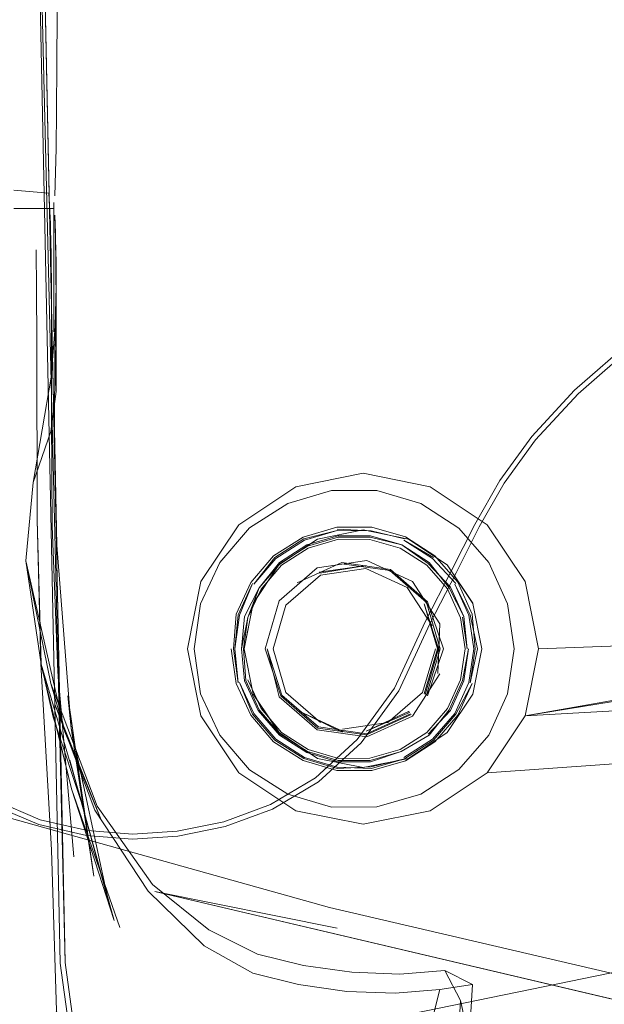
# Model space of a CAD drawing. Units: metres. Extents: x 2.8 to 13.4, y -9 to -0.5.
# Drawn here: x 3.8 to 3.8, y -8.6 to -8.6 of the extents above; entities that cross this region are included whole.
import ezdxf

# ---------------------------------------------------------------- set-up
doc = ezdxf.new("R2010")
doc.units = ezdxf.units.M
doc.header["$MEASUREMENT"] = 0

# ---------------------------------------------------------------- blocks, each defined once
blk = doc.blocks.new('b32b22dc-bc14-4f27-9faa-ef05d474877a')
at = {"color": 18, "lineweight": 9, "true_color": 0x000000}
blk.add_lwpolyline([(3.803557, -8.584832), (3.806235, -8.582854), (3.803557, -8.584833), (3.801577, -8.58656), (3.800133, -8.588125), (3.801577, -8.58656), (3.803557, -8.584833), (3.806235, -8.582854), (3.808805, -8.581482), (3.811384, -8.580446), (3.81399, -8.579729), (3.816635, -8.579315)], dxfattribs=at)
blk.add_lwpolyline([(3.803557, -8.584832), (3.806235, -8.582854), (3.803557, -8.584833), (3.801577, -8.58656), (3.800133, -8.588125), (3.801577, -8.58656), (3.803557, -8.584833), (3.806235, -8.582854), (3.808805, -8.581482), (3.811384, -8.580446), (3.81399, -8.579729), (3.816635, -8.579315)], dxfattribs=at)
blk = doc.blocks.new('5eeab4bf-b69f-4403-a766-268489ec956c')
at = {"color": 18, "lineweight": 9, "true_color": 0x000000}
for points in [[(3.801577, -8.58656), (3.800133, -8.588125), (3.799066, -8.589608), (3.798221, -8.591087), (3.799066, -8.589608), (3.800133, -8.588125), (3.799066, -8.589608), (3.800133, -8.588125), (3.801577, -8.58656), (3.803557, -8.584832)], [(3.801577, -8.58656), (3.800133, -8.588125), (3.799066, -8.589608), (3.798221, -8.591087), (3.799066, -8.589608), (3.800133, -8.588125), (3.799066, -8.589608), (3.800133, -8.588125), (3.801577, -8.58656), (3.803557, -8.584832)], [(3.780523, -8.599359), (3.782012, -8.600373), (3.783586, -8.601038), (3.785171, -8.601404), (3.786693, -8.601519), (3.785171, -8.601404), (3.783586, -8.601038), (3.782012, -8.600373), (3.783586, -8.601038), (3.782012, -8.600373), (3.780523, -8.599359), (3.779189, -8.597944), (3.778082, -8.596075), (3.779189, -8.597944)], [(3.780523, -8.599359), (3.782012, -8.600373), (3.783586, -8.601038), (3.785171, -8.601404), (3.786693, -8.601519), (3.785171, -8.601404), (3.783586, -8.601038), (3.782012, -8.600373), (3.783586, -8.601038), (3.782012, -8.600373), (3.780523, -8.599359), (3.779189, -8.597944), (3.778082, -8.596075), (3.779189, -8.597944)]]:
    blk.add_lwpolyline(points, close=True, dxfattribs=at)
for points in [[(3.797437, -8.592643), (3.798221, -8.591087), (3.797437, -8.592643), (3.796551, -8.594365), (3.797437, -8.592643), (3.798221, -8.591087)], [(3.797437, -8.592643), (3.798221, -8.591087), (3.797437, -8.592643), (3.796551, -8.594365), (3.797437, -8.592643), (3.798221, -8.591087)], [(3.788197, -8.60142), (3.789763, -8.601107), (3.791332, -8.600526), (3.792849, -8.599621), (3.794259, -8.598335), (3.79551, -8.596609), (3.796551, -8.594365), (3.79551, -8.596609), (3.794259, -8.598335), (3.792849, -8.599621), (3.791332, -8.600526), (3.789763, -8.601107), (3.788197, -8.60142)], [(3.788197, -8.60142), (3.789763, -8.601107), (3.791332, -8.600526), (3.792849, -8.599621), (3.794259, -8.598335), (3.79551, -8.596609), (3.796551, -8.594365), (3.79551, -8.596609), (3.794259, -8.598335), (3.792849, -8.599621), (3.791332, -8.600526), (3.789763, -8.601107), (3.788197, -8.60142)], [(3.785171, -8.601404), (3.786693, -8.601519), (3.788197, -8.60142), (3.786693, -8.601519), (3.788197, -8.60142), (3.789763, -8.601107), (3.791332, -8.600526), (3.792849, -8.599621), (3.794259, -8.598335)], [(3.785171, -8.601404), (3.786693, -8.601519), (3.788197, -8.60142), (3.786693, -8.601519), (3.788197, -8.60142), (3.789763, -8.601107), (3.791332, -8.600526), (3.792849, -8.599621), (3.794259, -8.598335)]]:
    blk.add_lwpolyline(points, dxfattribs=at)
blk = doc.blocks.new('20e8954c-9cbf-474b-baab-fef23bbd1c4d')
at = {"color": 18, "lineweight": 9, "true_color": 0x000000}
for points in [[(3.796703, -8.594439), (3.795656, -8.596694), (3.794386, -8.598448), (3.79295, -8.599757), (3.791405, -8.600678), (3.789809, -8.601269), (3.788219, -8.601587), (3.789809, -8.601269)], [(3.796703, -8.594439), (3.795656, -8.596694), (3.794386, -8.598448), (3.79295, -8.599757), (3.791405, -8.600678), (3.789809, -8.601269), (3.788219, -8.601587), (3.789809, -8.601269)], [(3.785146, -8.601571), (3.783534, -8.601199), (3.781931, -8.600522), (3.780413, -8.599488), (3.779053, -8.598046)], [(3.785146, -8.601571), (3.783534, -8.601199), (3.781931, -8.600522), (3.780413, -8.599488), (3.779053, -8.598046)]]:
    blk.add_lwpolyline(points, dxfattribs=at)
blk = doc.blocks.new('18ce9fcb-e769-4720-9d08-597ec76cb282')
at = {"color": 18, "lineweight": 9, "true_color": 0x000000}
for points in [[(3.803662, -8.584964), (3.801695, -8.586681), (3.803662, -8.584964), (3.801695, -8.586681), (3.800264, -8.588231), (3.799208, -8.589699), (3.79837, -8.591167), (3.797588, -8.592719), (3.796703, -8.594439), (3.797588, -8.592719)], [(3.803662, -8.584964), (3.801695, -8.586681), (3.803662, -8.584964), (3.801695, -8.586681), (3.800264, -8.588231), (3.799208, -8.589699), (3.79837, -8.591167), (3.797588, -8.592719), (3.796703, -8.594439), (3.797588, -8.592719)], [(3.786692, -8.601688), (3.785146, -8.601571), (3.783534, -8.601199), (3.781931, -8.600522), (3.780413, -8.599488)], [(3.786692, -8.601688), (3.785146, -8.601571), (3.783534, -8.601199), (3.781931, -8.600522), (3.780413, -8.599488)]]:
    blk.add_lwpolyline(points, dxfattribs=at)
blk = doc.blocks.new('8faa7937-9d89-4531-80bc-3599f60fcde8')
at = {"color": 18, "lineweight": 9, "true_color": 0x000000}
blk.add_lwpolyline([(3.798221, -8.591087), (3.799066, -8.589608), (3.798221, -8.591087), (3.797437, -8.592643), (3.796551, -8.594365), (3.79551, -8.596609), (3.794259, -8.598335), (3.792849, -8.599621), (3.791332, -8.600525), (3.789763, -8.601107), (3.788197, -8.60142), (3.786693, -8.601519), (3.785171, -8.601404), (3.783586, -8.601038), (3.785171, -8.601404)], dxfattribs=at)
blk.add_lwpolyline([(3.798221, -8.591087), (3.799066, -8.589608), (3.798221, -8.591087), (3.797437, -8.592643), (3.796551, -8.594365), (3.79551, -8.596609), (3.794259, -8.598335), (3.792849, -8.599621), (3.791332, -8.600525), (3.789763, -8.601107), (3.788197, -8.60142), (3.786693, -8.601519), (3.785171, -8.601404), (3.783586, -8.601038), (3.785171, -8.601404)], dxfattribs=at)
blk = doc.blocks.new('b9140f54-1e5a-495e-bb2d-43aa19bbcb46')
at = {"color": 18, "lineweight": 9, "true_color": 0x000000}
blk.add_lwpolyline([(3.797437, -8.592643), (3.796551, -8.594365), (3.79551, -8.596609), (3.794259, -8.598335)], dxfattribs=at)
blk.add_lwpolyline([(3.797437, -8.592643), (3.796551, -8.594365), (3.79551, -8.596609), (3.794259, -8.598335)], dxfattribs=at)
blk = doc.blocks.new('b6e1461b-3045-4544-9527-7977f28c2adf')
at = {"color": 18, "lineweight": 9, "true_color": 0x000000}
for p, q in [((3.801695, -8.586681), (3.800264, -8.588231)), ((3.801695, -8.586681), (3.800264, -8.588231)), ((3.800264, -8.588231), (3.799208, -8.589699)), ((3.800264, -8.588231), (3.799208, -8.589699))]:
    blk.add_line(p, q, dxfattribs=at)
blk = doc.blocks.new('b06eb3ca-5ae8-4464-885e-37fb53d20121')
at = {"color": 18, "lineweight": 9, "true_color": 0x000000}
blk.add_lwpolyline([(3.79837, -8.591167), (3.797588, -8.592719), (3.79837, -8.591167), (3.799208, -8.589699)], dxfattribs=at)
blk.add_lwpolyline([(3.79837, -8.591167), (3.797588, -8.592719), (3.79837, -8.591167), (3.799208, -8.589699)], dxfattribs=at)
blk = doc.blocks.new('c0526a65-23b8-4205-8d6a-119606e8af26')
at = {"color": 18, "lineweight": 9, "true_color": 0x000000}
blk.add_lwpolyline([(3.795656, -8.596694), (3.796703, -8.594439), (3.795656, -8.596694), (3.794386, -8.598448)], dxfattribs=at)
blk.add_lwpolyline([(3.795656, -8.596694), (3.796703, -8.594439), (3.795656, -8.596694), (3.794386, -8.598448)], dxfattribs=at)
blk = doc.blocks.new('f2db098f-c4fa-453d-b98d-e9654b2c1a2b')
at = {"color": 18, "lineweight": 9, "true_color": 0x000000}
blk.add_lwpolyline([(3.794386, -8.598448), (3.79295, -8.599757), (3.791405, -8.600678), (3.789809, -8.601269), (3.788219, -8.601587), (3.786692, -8.601688), (3.785146, -8.601571), (3.783534, -8.601199)], dxfattribs=at)
blk.add_lwpolyline([(3.794386, -8.598448), (3.79295, -8.599757), (3.791405, -8.600678), (3.789809, -8.601269), (3.788219, -8.601587), (3.786692, -8.601688), (3.785146, -8.601571), (3.783534, -8.601199)], dxfattribs=at)
blk = doc.blocks.new('ca63f3b9-71e8-4030-bbad-650827ec0d3b')
at = {"color": 18, "lineweight": 9, "true_color": 0x000000}
blk.add_lwpolyline([(3.860951, -8.617567), (3.842459, -8.614533), (3.819229, -8.610038), (3.793326, -8.604), (3.76769, -8.596813), (3.744617, -8.589117), (3.76769, -8.596813), (3.793326, -8.604)], dxfattribs=at)
blk = doc.blocks.new('67d9e423-9b74-4802-ad4a-82b5469fbd2c')
at = {"color": 18, "lineweight": 9, "true_color": 0x000000}
blk.add_lwpolyline([(3.787438, -8.603456), (3.808852, -8.608497), (3.81961, -8.611029), (3.787438, -8.603456), (3.793585, -8.604692)], close=True, dxfattribs=at)
blk = doc.blocks.new('09e20b71-3c9a-49ea-9d2d-116134ce8398')
at = {"color": 18, "lineweight": 9, "true_color": 0x000000}
blk.add_lwpolyline([(3.793326, -8.604), (3.819229, -8.610038), (3.842459, -8.614533), (3.860951, -8.617567), (3.869569, -8.618888), (3.877857, -8.620121), (3.869569, -8.618888), (3.860951, -8.617567)], dxfattribs=at)
blk = doc.blocks.new('a734de01-3276-4970-8a4c-5b15b9b3a024')
at = {"color": 18, "lineweight": 9, "true_color": 0x000000}
blk.add_lwpolyline([(3.784562, -8.609415), (3.785576, -8.609588), (3.786394, -8.610185), (3.785576, -8.609588), (3.784562, -8.609415), (3.784136, -8.607477), (3.783959, -8.602054)], dxfattribs=at)
blk = doc.blocks.new('b6dae2a1-36c3-41ff-aac6-dabdf50b10b7')
at = {"color": 18, "lineweight": 9, "true_color": 0x000000}
for points in [[(3.783883, -8.555581), (3.783435, -8.558346), (3.784417, -8.605854), (3.784976, -8.609892)], [(3.783883, -8.555581), (3.783435, -8.558346), (3.784417, -8.605854), (3.784976, -8.609892)], [(3.798633, -8.599453), (3.799915, -8.597536), (4.026673, -8.560591), (4.026571, -8.557662), (3.783952, -8.558346)], [(3.798633, -8.599453), (3.799915, -8.597536), (4.026673, -8.560591), (4.026571, -8.557662), (3.783952, -8.558346)], [(3.783704, -8.60979), (3.784136, -8.607477), (3.783959, -8.602054), (3.783598, -8.595786), (3.784634, -8.599998), (3.786269, -8.604666)]]:
    blk.add_lwpolyline(points, dxfattribs=at)
blk = doc.blocks.new('10dc85f0-1ecb-426a-a56d-70aa3a0e92ee')
at = {"color": 18, "lineweight": 9, "true_color": 0x000000}
blk.add_lwpolyline([(3.783193, -8.554911), (3.783435, -8.558346), (3.784417, -8.605854), (3.784976, -8.609892), (3.786426, -8.613327), (3.788594, -8.616104), (3.791303, -8.618155), (3.794378, -8.619411), (3.791303, -8.618155)], dxfattribs=at)
blk.add_lwpolyline([(3.783193, -8.554911), (3.783435, -8.558346), (3.784417, -8.605854), (3.784976, -8.609892), (3.786426, -8.613327), (3.788594, -8.616104), (3.791303, -8.618155), (3.794378, -8.619411), (3.791303, -8.618155)], dxfattribs=at)
blk = doc.blocks.new('aae3e3ff-4442-4838-ae1f-62aa4f765179')
at = {"color": 18, "lineweight": 9, "true_color": 0x000000}
blk.add_lwpolyline([(3.783961, -8.585001), (3.783961, -8.587487), (3.783981, -8.591149), (3.784179, -8.596058), (3.784715, -8.602283), (3.784179, -8.596058)], dxfattribs=at)
blk = doc.blocks.new('34ed8da9-97a1-4687-941d-aabe295fd5c2')
at = {"color": 18, "lineweight": 9, "true_color": 0x000000}
blk.add_lwpolyline([(3.785383, -8.60294), (3.784509, -8.596867), (3.784629, -8.597948)], close=True, dxfattribs=at)
blk = doc.blocks.new('bcce42a4-fa99-4396-9534-c44fb89e8c2f')
at = {"color": 18, "lineweight": 9, "true_color": 0x000000}
blk.add_lwpolyline([(3.784095, -8.581276), (3.784119, -8.583602), (3.78408, -8.585315), (3.784065, -8.587883), (3.784139, -8.591791), (3.784629, -8.597948), (3.785868, -8.603748), (3.78458, -8.599031), (3.786069, -8.60443), (3.784634, -8.599998), (3.786069, -8.604431)], dxfattribs=at)
blk = doc.blocks.new('f3f20455-ebbb-4743-bc90-30bb13506c1c')
at = {"color": 18, "lineweight": 9, "true_color": 0x000000}
blk.add_lwpolyline([(3.783368, -8.555204), (3.783263, -8.558346), (3.784249, -8.605867)], dxfattribs=at)
blk.add_lwpolyline([(3.783368, -8.555204), (3.783263, -8.558346), (3.784249, -8.605867)], dxfattribs=at)
blk = doc.blocks.new('643df49c-d361-4516-bcf9-3825799ff805')
at = {"color": 18, "lineweight": 9, "true_color": 0x000000}
for points in [[(3.783959, -8.602054), (3.783598, -8.595786), (3.783478, -8.590935), (3.783471, -8.584897), (3.78346, -8.583183), (3.783443, -8.581837), (3.78346, -8.583183)], [(3.786269, -8.604666), (3.784634, -8.599998), (3.783612, -8.595797), (3.783478, -8.590935)]]:
    blk.add_lwpolyline(points, dxfattribs=at)
blk = doc.blocks.new('3d0d693e-583a-4e8a-a6bf-7bc977c8a021')
at = {"color": 18, "lineweight": 9, "true_color": 0x000000}
blk.add_line((3.785064, -8.600726), (3.784013, -8.597585), dxfattribs=at)
blk.add_lwpolyline([(3.784013, -8.597585), (3.783612, -8.595797), (3.785064, -8.600726), (3.783612, -8.595797)], close=True, dxfattribs=at)
for points in [[(3.790737, -8.606208), (3.789105, -8.60529), (3.787213, -8.603449), (3.785418, -8.600721), (3.784077, -8.597141), (3.785418, -8.600721), (3.787213, -8.603449), (3.789105, -8.60529)], [(3.797207, -8.606113), (3.797732, -8.607131), (3.797658, -8.608514), (3.796838, -8.611367), (3.797658, -8.608514)], [(3.795531, -8.606883), (3.797045, -8.606755), (3.796562, -8.608681), (3.797045, -8.606755), (3.795531, -8.606883), (3.793912, -8.606821), (3.792282, -8.60659), (3.790737, -8.606208)]]:
    blk.add_lwpolyline(points, dxfattribs=at)
blk = doc.blocks.new('26fb26b3-1a4a-475b-8740-8d1b18592acc')
at = {"color": 18, "lineweight": 9, "true_color": 0x000000}
blk.add_lwpolyline([(3.797045, -8.606755), (3.798142, -8.606588)], close=True, dxfattribs=at)
blk = doc.blocks.new('75531da6-07e2-4e4a-948c-bb1fc9168635')
at = {"color": 18, "lineweight": 9, "true_color": 0x000000}
for p, q in [((3.785614, -8.60099), (3.784077, -8.597141)), ((3.785497, -8.600583), (3.787368, -8.60322))]:
    blk.add_line(p, q, dxfattribs=at)
for points in [[(3.784408, -8.598078), (3.783094, -8.592316), (3.783612, -8.595797), (3.783094, -8.592316)], [(3.792444, -8.605947), (3.790899, -8.605566), (3.789264, -8.604751), (3.790899, -8.605566), (3.792444, -8.605947), (3.794073, -8.606179), (3.792444, -8.605947), (3.790899, -8.605566), (3.789264, -8.604751), (3.790899, -8.605566)]]:
    blk.add_lwpolyline(points, close=True, dxfattribs=at)
for points in [[(3.785497, -8.600583), (3.787368, -8.60322), (3.789264, -8.604751), (3.787368, -8.60322), (3.789264, -8.604751), (3.787368, -8.60322), (3.785497, -8.600583), (3.783943, -8.596451)], [(3.784408, -8.598078), (3.785614, -8.60099), (3.784408, -8.598078), (3.783943, -8.596451), (3.785497, -8.600583)], [(3.794073, -8.606179), (3.795692, -8.60624), (3.794073, -8.606179), (3.792444, -8.605947), (3.794073, -8.606179)], [(3.797207, -8.606113), (3.795692, -8.60624), (3.797207, -8.606113), (3.798142, -8.606588), (3.798024, -8.608459), (3.798142, -8.606588), (3.797207, -8.606113), (3.795692, -8.60624), (3.794073, -8.606179), (3.795692, -8.60624), (3.797207, -8.606113)]]:
    blk.add_lwpolyline(points, dxfattribs=at)
blk = doc.blocks.new('dde345e3-b796-4282-a84f-5aaa88e5fa8e')
at = {"color": 18, "lineweight": 9, "true_color": 0x000000}
blk.add_lwpolyline([(3.783961, -8.585001), (3.783963, -8.583288), (3.783949, -8.581941), (3.7839, -8.580352)], dxfattribs=at)
blk = doc.blocks.new('d5b756f1-630e-4b7b-938d-a5c555bae7da')
at = {"color": 18, "lineweight": 9, "true_color": 0x000000}
blk.add_line((3.790273, -8.591096), (3.788992, -8.593013), dxfattribs=at)
blk.add_line((3.790273, -8.591096), (3.788992, -8.593013), dxfattribs=at)
for points in [[(3.783372, -8.555203), (3.783952, -8.558346), (4.026571, -8.557662), (4.026673, -8.560591), (3.799915, -8.597536), (3.800365, -8.595274), (3.799915, -8.597536)], [(3.783372, -8.555203), (3.783952, -8.558346), (4.026571, -8.557662), (4.026673, -8.560591), (3.799915, -8.597536), (3.800365, -8.595274), (3.799915, -8.597536)], [(3.794453, -8.601184), (3.796715, -8.600734), (3.798633, -8.599453), (3.796715, -8.600734), (3.798633, -8.599453), (3.799915, -8.597536), (3.800365, -8.595274), (3.799915, -8.597536), (3.91968, -8.590853), (3.798633, -8.599453), (3.799915, -8.597536), (3.798633, -8.599453), (3.799915, -8.597536), (4.026571, -8.557662)], [(3.794453, -8.601184), (3.796715, -8.600734), (3.798633, -8.599453), (3.796715, -8.600734), (3.798633, -8.599453), (3.799915, -8.597536), (3.800365, -8.595274), (3.799915, -8.597536), (3.91968, -8.590853), (3.798633, -8.599453), (3.799915, -8.597536), (3.798633, -8.599453), (3.799915, -8.597536), (4.026571, -8.557662)], [(3.784047, -8.567057), (3.784118, -8.568965), (3.784136, -8.570311), (3.784146, -8.572025), (3.78415, -8.573865), (3.784146, -8.575591)], [(3.784146, -8.572025), (3.78415, -8.573865), (3.784146, -8.575591), (3.784136, -8.577134), (3.784118, -8.578423)], [(3.783342, -8.589673), (3.783946, -8.586122), (3.784086, -8.584408), (3.784118, -8.583061), (3.784118, -8.586613), (3.784118, -8.584643)], [(3.784069, -8.585024), (3.784118, -8.586613), (3.783935, -8.587959), (3.783342, -8.589673), (3.783094, -8.592316), (3.783943, -8.596451)], [(3.792191, -8.589815), (3.790273, -8.591096), (3.792191, -8.589815), (3.794453, -8.589365), (3.796715, -8.589815), (3.794453, -8.589365), (3.792191, -8.589815), (3.790273, -8.591096), (3.788992, -8.593013), (3.790273, -8.591096), (3.792191, -8.589815), (3.794453, -8.589365)], [(3.792191, -8.589815), (3.790273, -8.591096), (3.792191, -8.589815), (3.794453, -8.589365), (3.796715, -8.589815), (3.794453, -8.589365), (3.792191, -8.589815), (3.790273, -8.591096), (3.788992, -8.593013), (3.790273, -8.591096), (3.792191, -8.589815), (3.794453, -8.589365)], [(3.799915, -8.593013), (3.800365, -8.595274), (3.799915, -8.593013), (3.798633, -8.591096), (3.796715, -8.589815), (3.798633, -8.591096), (3.796715, -8.589815), (3.794453, -8.589365)], [(3.799915, -8.593013), (3.800365, -8.595274), (3.799915, -8.593013), (3.798633, -8.591096), (3.796715, -8.589815), (3.798633, -8.591096), (3.796715, -8.589815), (3.794453, -8.589365)], [(3.788992, -8.597536), (3.788542, -8.595274), (3.788992, -8.593013), (3.790273, -8.591096), (3.788992, -8.593013), (3.788542, -8.595274), (3.788992, -8.597536), (3.790273, -8.599453), (3.792191, -8.600734)], [(3.788992, -8.597536), (3.788542, -8.595274), (3.788992, -8.593013), (3.790273, -8.591096), (3.788992, -8.593013), (3.788542, -8.595274), (3.788992, -8.597536), (3.790273, -8.599453), (3.792191, -8.600734)], [(3.790462, -8.594194), (3.79096, -8.593225), (3.790577, -8.594228), (3.79102, -8.593264), (3.791713, -8.59246), (3.792608, -8.591889), (3.793626, -8.591587), (3.794687, -8.59159), (3.795706, -8.591886), (3.796598, -8.592462)], [(3.797356, -8.593223), (3.796676, -8.592372), (3.795756, -8.591777), (3.796645, -8.592408), (3.797396, -8.593197)], [(3.794584, -8.592307), (3.792909, -8.592548), (3.79163, -8.593656), (3.791154, -8.595278)], [(3.796628, -8.596866), (3.797162, -8.595278), (3.796628, -8.593691), (3.795377, -8.592607), (3.793738, -8.592372), (3.792233, -8.593059)], [(3.793626, -8.59897), (3.794687, -8.598967), (3.795706, -8.598671), (3.796598, -8.598095), (3.797295, -8.597295), (3.797733, -8.596328), (3.797888, -8.595278), (3.797733, -8.594229), (3.797295, -8.593262), (3.796598, -8.592462)], [(3.796593, -8.596844), (3.797053, -8.595278), (3.796593, -8.593713), (3.79536, -8.592644), (3.793744, -8.592412)], [(3.796973, -8.596105), (3.797038, -8.594433), (3.796123, -8.59301), (3.794584, -8.592307)], [(3.797396, -8.593197), (3.797848, -8.594195), (3.797356, -8.593223)], [(3.790462, -8.594194), (3.790357, -8.595278), (3.790577, -8.594228), (3.790429, -8.595278), (3.790507, -8.59635), (3.79096, -8.597332), (3.791666, -8.598152), (3.792578, -8.598734), (3.793615, -8.599042)], [(3.797802, -8.594208), (3.79796, -8.595278), (3.797848, -8.594195)], [(3.793615, -8.599042), (3.794697, -8.599038), (3.795736, -8.598737), (3.794704, -8.599086), (3.793608, -8.599089), (3.792558, -8.598777), (3.791635, -8.598188), (3.79092, -8.597358), (3.790462, -8.596363), (3.790357, -8.595278), (3.790462, -8.596363)], [(3.791154, -8.595278), (3.791687, -8.596865), (3.792937, -8.597947), (3.794574, -8.598182), (3.796079, -8.597496)], [(3.791722, -8.596843), (3.791222, -8.595278), (3.79163, -8.596901), (3.792909, -8.598009), (3.794584, -8.59825), (3.796123, -8.597547), (3.797038, -8.596124)], [(3.796645, -8.598149), (3.797396, -8.59736), (3.797848, -8.596362), (3.798007, -8.595278), (3.797802, -8.596349), (3.797356, -8.597334), (3.796676, -8.598185), (3.795736, -8.598737), (3.796676, -8.598185)], [(3.793626, -8.59897), (3.792608, -8.598668), (3.791713, -8.598097), (3.79102, -8.597293), (3.790577, -8.596329)], [(3.791722, -8.596843), (3.792954, -8.59791), (3.794568, -8.598142), (3.796052, -8.597465)], [(3.790273, -8.599453), (3.792191, -8.600734), (3.794453, -8.601184), (3.792191, -8.600734), (3.790273, -8.599453), (3.792191, -8.600734)], [(3.790273, -8.599453), (3.792191, -8.600734), (3.794453, -8.601184), (3.792191, -8.600734), (3.790273, -8.599453), (3.792191, -8.600734)], [(3.798633, -8.599453), (3.796715, -8.600734), (3.794453, -8.601184), (3.796715, -8.600734), (3.794453, -8.601184), (3.792191, -8.600734), (3.794453, -8.601184)], [(3.798633, -8.599453), (3.796715, -8.600734), (3.794453, -8.601184), (3.796715, -8.600734), (3.794453, -8.601184), (3.792191, -8.600734), (3.794453, -8.601184)]]:
    blk.add_lwpolyline(points, dxfattribs=at)
for points in [[(3.794697, -8.591519), (3.793615, -8.591515), (3.792578, -8.591823), (3.791666, -8.592405), (3.79096, -8.593225), (3.791635, -8.592369), (3.792558, -8.59178), (3.793608, -8.591468), (3.794704, -8.591471), (3.795756, -8.591777)], [(3.791722, -8.593714)]]:
    blk.add_lwpolyline(points, close=True, dxfattribs=at)
blk = doc.blocks.new('32fc3af4-f62f-4d79-9f50-55ab4a7e4f3f')
at = {"color": 18, "lineweight": 9, "true_color": 0x000000}
blk.add_line((3.784069, -8.580666), (3.784095, -8.581276), dxfattribs=at)
for points in [[(4.02689, -8.557662), (4.026691, -8.554763), (3.7832, -8.555035), (3.783263, -8.558346), (3.784249, -8.605867), (3.784812, -8.609937)], [(4.02689, -8.557662), (4.026691, -8.554763), (3.7832, -8.555035), (3.783263, -8.558346), (3.784249, -8.605867), (3.784812, -8.609937)], [(3.784146, -8.575591), (3.784136, -8.577134), (3.784118, -8.578423), (3.784069, -8.580012)], [(3.783871, -8.579927)], [(3.799915, -8.593013), (3.798633, -8.591096), (3.796715, -8.589815), (3.794453, -8.589365), (3.792191, -8.589815)], [(3.799915, -8.593013), (3.798633, -8.591096), (3.796715, -8.589815), (3.794453, -8.589365), (3.792191, -8.589815)], [(3.793566, -8.591176), (3.792436, -8.591511), (3.791441, -8.592146), (3.790671, -8.59304), (3.790178, -8.594111)], [(3.793566, -8.591176), (3.794746, -8.591179), (3.795879, -8.591508)], [(3.795985, -8.591578), (3.794453, -8.591274), (3.792922, -8.591578), (3.791622, -8.592447), (3.790755, -8.593746), (3.790451, -8.595277), (3.790756, -8.596805), (3.791623, -8.598103)], [(3.795985, -8.591578), (3.794453, -8.591274), (3.792922, -8.591578), (3.791622, -8.592447), (3.790755, -8.593746), (3.790451, -8.595277), (3.790756, -8.596805), (3.791623, -8.598103)], [(3.790756, -8.593743), (3.791622, -8.592447), (3.792921, -8.591579), (3.794453, -8.591274), (3.792922, -8.591578), (3.791622, -8.592447)], [(3.790756, -8.593743), (3.791622, -8.592447), (3.792921, -8.591579), (3.794453, -8.591274), (3.792922, -8.591578), (3.791622, -8.592447)], [(3.792922, -8.591578), (3.794453, -8.591274), (3.795985, -8.591579), (3.794453, -8.591274), (3.795985, -8.591579)], [(3.792922, -8.591578), (3.794453, -8.591274), (3.795985, -8.591579), (3.794453, -8.591274), (3.795985, -8.591579)], [(3.793584, -8.591294), (3.794729, -8.591298), (3.795849, -8.591574), (3.794729, -8.591298), (3.793577, -8.591247)], [(3.798303, -8.595278), (3.798062, -8.596425), (3.798231, -8.595278), (3.798131, -8.594112), (3.797645, -8.593038), (3.796869, -8.592149), (3.795879, -8.591508)], [(3.791625, -8.598104), (3.790757, -8.596807), (3.790451, -8.595277), (3.790755, -8.593746), (3.791622, -8.592447), (3.792922, -8.591578)], [(3.791625, -8.598104), (3.790757, -8.596807), (3.790451, -8.595277), (3.790755, -8.593746), (3.791622, -8.592447), (3.792922, -8.591578)], [(3.790755, -8.593746), (3.790451, -8.595277), (3.790756, -8.596805), (3.790451, -8.595274), (3.790756, -8.593743), (3.791623, -8.592446), (3.792921, -8.591579), (3.791623, -8.592446), (3.790756, -8.593743)], [(3.790755, -8.593746), (3.790451, -8.595277), (3.790756, -8.596805), (3.790451, -8.595274), (3.790756, -8.593743), (3.791623, -8.592446), (3.792921, -8.591579), (3.791623, -8.592446), (3.790756, -8.593743)], [(3.796791, -8.592239), (3.797584, -8.593077), (3.796791, -8.592239), (3.795829, -8.591617), (3.796822, -8.592203)], [(3.797283, -8.592446), (3.795985, -8.591579), (3.797284, -8.592447), (3.795985, -8.591579), (3.797283, -8.592446), (3.79815, -8.593743), (3.797284, -8.592447)], [(3.798455, -8.595274), (3.798151, -8.593746), (3.797284, -8.592447), (3.795985, -8.591579), (3.797283, -8.592446)], [(3.797283, -8.592446), (3.795985, -8.591579), (3.797284, -8.592447), (3.795985, -8.591579), (3.797283, -8.592446), (3.79815, -8.593743), (3.797284, -8.592447)], [(3.798455, -8.595274), (3.798151, -8.593746), (3.797284, -8.592447), (3.795985, -8.591579), (3.797283, -8.592446)], [(3.790756, -8.593743), (3.790451, -8.595277), (3.790757, -8.596807), (3.791625, -8.598104), (3.790756, -8.596805), (3.790451, -8.595274), (3.790756, -8.593743), (3.791623, -8.592446)], [(3.790756, -8.593743), (3.790451, -8.595277), (3.790757, -8.596807), (3.791625, -8.598104), (3.790756, -8.596805), (3.790451, -8.595274), (3.790756, -8.593743), (3.791623, -8.592446)], [(3.792977, -8.592696), (3.794561, -8.592468), (3.792994, -8.592733)], [(3.797284, -8.592447), (3.798151, -8.593746), (3.798455, -8.595277), (3.79815, -8.596807), (3.797282, -8.598104), (3.795985, -8.59897)], [(3.797284, -8.592447), (3.798151, -8.593746), (3.798455, -8.595277), (3.79815, -8.596807), (3.797282, -8.598104), (3.795985, -8.59897)], [(3.793022, -8.592795), (3.791859, -8.593802), (3.791425, -8.595278), (3.791859, -8.596755), (3.793022, -8.597762)], [(3.793022, -8.592795), (3.794545, -8.592576)], [(3.795945, -8.593215), (3.794545, -8.592576)], [(3.795337, -8.592694)], [(3.788992, -8.597536), (3.790273, -8.599453), (3.788992, -8.597536), (3.788542, -8.595274), (3.788992, -8.593013), (3.788542, -8.595274), (3.788992, -8.597536), (3.790273, -8.599453)], [(3.788992, -8.597536), (3.790273, -8.599453), (3.788992, -8.597536), (3.788542, -8.595274), (3.788992, -8.593013), (3.788542, -8.595274), (3.788992, -8.597536), (3.790273, -8.599453)], [(3.798017, -8.596411), (3.798183, -8.595278), (3.798017, -8.594145), (3.797544, -8.593102), (3.798062, -8.594132), (3.798303, -8.595278)], [(3.795945, -8.593215), (3.796777, -8.594509)], [(3.796548, -8.596815), (3.796999, -8.595278), (3.796514, -8.593764), (3.796958, -8.595278), (3.796514, -8.596793)], [(3.798151, -8.593746), (3.798455, -8.595274), (3.79815, -8.596805), (3.797282, -8.598104), (3.79815, -8.596807), (3.798455, -8.595277), (3.798151, -8.593746), (3.798455, -8.595274), (3.79815, -8.596805), (3.797283, -8.598103), (3.79815, -8.596807), (3.798455, -8.595277)], [(3.798151, -8.593746), (3.798455, -8.595274), (3.79815, -8.596805), (3.797282, -8.598104), (3.79815, -8.596807), (3.798455, -8.595277), (3.798151, -8.593746), (3.798455, -8.595274), (3.79815, -8.596805), (3.797283, -8.598103), (3.79815, -8.596807), (3.798455, -8.595277)], [(3.790178, -8.594111), (3.790086, -8.595278), (3.790247, -8.596426), (3.790134, -8.595278)], [(3.790671, -8.597517), (3.790178, -8.596446), (3.790014, -8.595278)], [(3.79689, -8.595278), (3.796456, -8.596756), (3.795292, -8.597764), (3.793767, -8.597984)], [(3.798455, -8.595277), (3.79815, -8.596807), (3.797283, -8.598103), (3.795985, -8.59897), (3.794453, -8.599275)], [(3.798455, -8.595277), (3.79815, -8.596807), (3.797283, -8.598103), (3.795985, -8.59897), (3.794453, -8.599275)], [(3.793584, -8.599262), (3.792485, -8.598937), (3.79152, -8.59832), (3.790772, -8.597453), (3.790293, -8.596412), (3.790732, -8.597478), (3.791488, -8.598356), (3.792465, -8.59898)], [(3.798017, -8.596411), (3.797544, -8.597455), (3.796791, -8.598318), (3.795829, -8.59894)], [(3.797584, -8.59748), (3.798131, -8.596445), (3.797645, -8.597519), (3.796869, -8.598408)], [(3.790757, -8.596807), (3.791625, -8.598104), (3.792922, -8.59897)], [(3.790757, -8.596807), (3.791623, -8.598103), (3.792922, -8.59897), (3.794453, -8.599275)], [(3.790757, -8.596807), (3.791625, -8.598104), (3.792922, -8.59897)], [(3.790757, -8.596807), (3.791623, -8.598103), (3.792922, -8.59897), (3.794453, -8.599275)], [(3.797584, -8.59748), (3.796822, -8.598354), (3.795849, -8.598983)], [(3.790671, -8.597517), (3.791441, -8.598411), (3.792436, -8.599045), (3.793566, -8.599381)], [(3.792923, -8.598971), (3.794453, -8.599275), (3.795985, -8.59897), (3.797282, -8.598104), (3.795985, -8.59897), (3.794453, -8.599275), (3.792922, -8.59897), (3.791623, -8.598103), (3.792923, -8.598971), (3.794453, -8.599275), (3.792922, -8.59897), (3.791623, -8.598103), (3.792923, -8.598971)], [(3.792923, -8.598971), (3.794453, -8.599275), (3.795985, -8.59897), (3.797282, -8.598104), (3.795985, -8.59897), (3.794453, -8.599275), (3.792922, -8.59897), (3.791623, -8.598103), (3.792923, -8.598971), (3.794453, -8.599275), (3.792922, -8.59897), (3.791623, -8.598103), (3.792923, -8.598971)], [(3.796869, -8.598408), (3.795879, -8.599049), (3.794746, -8.599378), (3.793566, -8.599381)], [(3.793584, -8.599262), (3.794736, -8.599306), (3.795849, -8.598983), (3.794729, -8.599259), (3.793577, -8.59931), (3.792465, -8.59898)], [(3.784249, -8.605867), (3.784812, -8.609937), (3.78628, -8.613413), (3.788474, -8.616225), (3.791218, -8.618303), (3.794335, -8.619575)], [(3.784249, -8.605867), (3.784812, -8.609937), (3.78628, -8.613413), (3.788474, -8.616225), (3.791218, -8.618303), (3.794335, -8.619575)]]:
    blk.add_lwpolyline(points, dxfattribs=at)
for points in [[(3.91968, -8.590853), (3.800365, -8.595274), (3.799915, -8.593013), (3.798633, -8.591096), (3.799915, -8.593013), (3.800365, -8.595274), (3.799915, -8.597536)], [(3.91968, -8.590853), (3.800365, -8.595274), (3.799915, -8.593013), (3.798633, -8.591096), (3.799915, -8.593013), (3.800365, -8.595274), (3.799915, -8.597536)], [(3.791488, -8.592201), (3.792465, -8.591577), (3.793584, -8.591294), (3.792485, -8.59162), (3.79152, -8.592237), (3.790772, -8.593104)], [(3.790293, -8.594145), (3.790134, -8.595278), (3.790247, -8.594131), (3.790732, -8.593078)], [(3.79599, -8.593164)], [(3.791767, -8.593744)], [(3.791316, -8.595278)], [(3.791802, -8.596791)], [(3.793758, -8.598051), (3.792322, -8.597395), (3.793752, -8.598091)], [(3.79599, -8.597393), (3.794555, -8.598048), (3.796016, -8.597424)], [(3.795985, -8.59897), (3.794453, -8.599275), (3.795984, -8.598971), (3.797282, -8.598104)], [(3.795985, -8.59897), (3.794453, -8.599275), (3.795984, -8.598971), (3.797282, -8.598104)]]:
    blk.add_lwpolyline(points, close=True, dxfattribs=at)
blk = doc.blocks.new('4e33aa09-ca6b-4991-8ce5-dc2ff58228eb')
at = {"color": 18, "lineweight": 9, "true_color": 0x000000}
blk.add_lwpolyline([(3.784047, -8.580347)], dxfattribs=at)
blk = doc.blocks.new('37685828-5614-4dda-8e02-f8d47444e71e')
at = {"color": 18, "lineweight": 9, "true_color": 0x000000}
blk.add_lwpolyline([(3.782689, -8.579822), (3.783871, -8.579927), (3.782689, -8.579822)], dxfattribs=at)
blk.add_lwpolyline([(3.78404, -8.584598)], close=True, dxfattribs=at)
blk = doc.blocks.new('eb27a125-b31e-41a7-b55d-9ae6bbf9cd4a')
at = {"color": 18, "lineweight": 9, "true_color": 0x000000}
blk.add_line((3.78404, -8.580241), (3.78404, -8.584598), dxfattribs=at)
blk = doc.blocks.new('7368756e-450b-448e-85b7-02a6d74c257d')
at = {"color": 18, "lineweight": 9, "true_color": 0x000000}
for points in [[(3.793389, -8.589945), (3.791919, -8.590381), (3.790627, -8.591206)], [(3.799324, -8.596795), (3.799547, -8.595278), (3.799324, -8.593762), (3.798691, -8.592365), (3.797683, -8.59121), (3.796396, -8.590377), (3.794923, -8.589949), (3.793389, -8.589945)], [(3.789626, -8.598189), (3.788984, -8.596797), (3.788771, -8.595278), (3.788984, -8.59376), (3.789626, -8.592368), (3.790627, -8.591206)], [(3.799324, -8.596795), (3.798691, -8.598192), (3.797683, -8.599347), (3.796396, -8.60018), (3.794923, -8.600607)], [(3.789626, -8.598189), (3.790627, -8.599351), (3.791919, -8.600176), (3.793389, -8.600612), (3.794923, -8.600607)]]:
    blk.add_lwpolyline(points, dxfattribs=at)
blk = doc.blocks.new('757181eb-eae7-48e6-b798-1fbd44a425e0')
at = {"color": 18, "lineweight": 9, "true_color": 0x000000}
blk.add_line((3.78404, -8.580438), (3.782689, -8.580438), dxfattribs=at)
blk.add_lwpolyline([(3.783871, -8.579927), (3.783926, -8.580962), (3.783963, -8.583288), (3.783961, -8.587487), (3.783981, -8.591149), (3.784179, -8.596058)], dxfattribs=at)
blk = doc.blocks.new('0f87a492-f57c-4cba-917a-01c6f2903099')
at = {"color": 18, "lineweight": 9, "true_color": 0x000000}
for points in [[(4.026695, -8.554762), (4.026811, -8.557662), (4.026983, -8.560191), (3.785468, -8.609756)], [(4.026695, -8.554762), (4.026811, -8.557662), (4.026983, -8.560191), (3.785468, -8.609756)], [(3.7832, -8.555035), (3.784417, -8.605854), (3.784976, -8.609892), (3.786426, -8.613327), (3.788594, -8.616104), (3.791303, -8.618155), (3.788594, -8.616104)], [(3.7832, -8.555035), (3.784417, -8.605854), (3.784976, -8.609892), (3.786426, -8.613327), (3.788594, -8.616104), (3.791303, -8.618155), (3.788594, -8.616104)], [(3.788594, -8.616104), (3.786426, -8.613327), (3.784976, -8.609892), (3.784417, -8.605854), (3.783372, -8.555203)], [(3.788594, -8.616104), (3.786426, -8.613327), (3.784976, -8.609892), (3.784417, -8.605854), (3.783372, -8.555203)], [(3.784119, -8.583602), (3.784118, -8.582255), (3.784069, -8.580666)], [(3.784118, -8.584643), (3.784118, -8.583061), (3.784086, -8.584408), (3.783946, -8.586122), (3.783342, -8.589673)], [(3.783478, -8.590935), (3.783471, -8.584897), (3.78346, -8.583183)], [(3.784119, -8.583602), (3.78408, -8.585315), (3.784065, -8.587883), (3.784139, -8.591791), (3.784629, -8.597948), (3.785868, -8.603748), (3.78458, -8.599031), (3.786069, -8.604431)], [(3.784408, -8.598078), (3.783943, -8.596451), (3.783094, -8.592316), (3.783342, -8.589673), (3.783935, -8.587959), (3.784118, -8.586613), (3.784069, -8.585024)], [(3.79815, -8.593743), (3.797284, -8.592447), (3.798151, -8.593746), (3.798455, -8.595274)], [(3.79815, -8.593743), (3.797284, -8.592447), (3.798151, -8.593746), (3.798455, -8.595274)]]:
    blk.add_lwpolyline(points, dxfattribs=at)
blk = doc.blocks.new('03031ab0-3f99-4f4c-8288-e2ff5b05e351')
at = {"color": 18, "lineweight": 9, "true_color": 0x000000}
for p, q in [((3.792444, -8.605947), (3.790899, -8.605566)), ((3.797207, -8.606113), (3.798142, -8.606588))]:
    blk.add_line(p, q, dxfattribs=at)
blk.add_lwpolyline([(3.797658, -8.608514), (3.797732, -8.607131), (3.798024, -8.608459), (3.798142, -8.606588), (3.797207, -8.606113)], dxfattribs=at)
blk = doc.blocks.new('924c4ab4-724b-4c54-9d43-b382e83daba0')
at = {"color": 18, "lineweight": 9, "true_color": 0x000000}
blk.add_lwpolyline([(3.795531, -8.606883), (3.793912, -8.606821), (3.792282, -8.60659), (3.790737, -8.606208), (3.789105, -8.60529)], dxfattribs=at)
blk = doc.blocks.new('157667ec-3b15-4686-a89a-c7936c3bcae5')
at = {"color": 18, "lineweight": 9, "true_color": 0x000000}
blk.add_lwpolyline([(3.784509, -8.596867), (3.784629, -8.597948), (3.785383, -8.60294)], close=True, dxfattribs=at)
blk = doc.blocks.new('f01f2902-ad8f-4167-a56e-6499b540b0c4')
for name in ['4e33aa09-ca6b-4991-8ce5-dc2ff58228eb', '75531da6-07e2-4e4a-948c-bb1fc9168635', 'bcce42a4-fa99-4396-9534-c44fb89e8c2f', '18ce9fcb-e769-4720-9d08-597ec76cb282', '32fc3af4-f62f-4d79-9f50-55ab4a7e4f3f', 'ca63f3b9-71e8-4030-bbad-650827ec0d3b', '67d9e423-9b74-4802-ad4a-82b5469fbd2c', 'f3f20455-ebbb-4743-bc90-30bb13506c1c', '0f87a492-f57c-4cba-917a-01c6f2903099', 'aae3e3ff-4442-4838-ae1f-62aa4f765179', '10dc85f0-1ecb-426a-a56d-70aa3a0e92ee', 'b6dae2a1-36c3-41ff-aac6-dabdf50b10b7', 'a734de01-3276-4970-8a4c-5b15b9b3a024', '643df49c-d361-4516-bcf9-3825799ff805', 'd5b756f1-630e-4b7b-938d-a5c555bae7da', '5eeab4bf-b69f-4403-a766-268489ec956c', 'dde345e3-b796-4282-a84f-5aaa88e5fa8e', 'b32b22dc-bc14-4f27-9faa-ef05d474877a', '37685828-5614-4dda-8e02-f8d47444e71e', 'eb27a125-b31e-41a7-b55d-9ae6bbf9cd4a', '757181eb-eae7-48e6-b798-1fbd44a425e0', '3d0d693e-583a-4e8a-a6bf-7bc977c8a021', 'b6e1461b-3045-4544-9527-7977f28c2adf', '8faa7937-9d89-4531-80bc-3599f60fcde8', 'b06eb3ca-5ae8-4464-885e-37fb53d20121', '7368756e-450b-448e-85b7-02a6d74c257d', '20e8954c-9cbf-474b-baab-fef23bbd1c4d', 'b9140f54-1e5a-495e-bb2d-43aa19bbcb46', 'c0526a65-23b8-4205-8d6a-119606e8af26', '157667ec-3b15-4686-a89a-c7936c3bcae5', '34ed8da9-97a1-4687-941d-aabe295fd5c2', 'f2db098f-c4fa-453d-b98d-e9654b2c1a2b', '09e20b71-3c9a-49ea-9d2d-116134ce8398', '26fb26b3-1a4a-475b-8740-8d1b18592acc', '03031ab0-3f99-4f4c-8288-e2ff5b05e351', '924c4ab4-724b-4c54-9d43-b382e83daba0']:
    blk.add_blockref(name, (0, 0))

msp = doc.modelspace()

# ---------------------------------------------------------------- block references
msp.add_blockref('f01f2902-ad8f-4167-a56e-6499b540b0c4', (0, 0))

doc.saveas('drawing.dxf')
